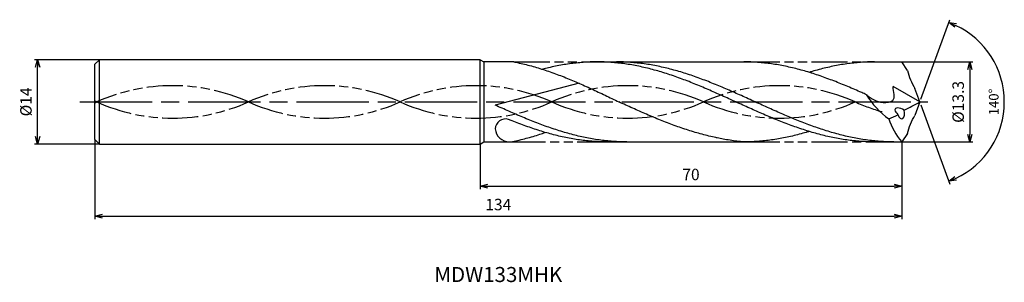
# Model space of a CAD drawing. Extents: x -149 to 14, y -30 to 14.
import ezdxf
from ezdxf.enums import TextEntityAlignment as Align

# ---------------------------------------------------------------- set-up
doc = ezdxf.new("R2010")
doc.units = 0
doc.linetypes.add('AM_ISO08W050', pattern=[18, 12, -1.5, 3, -1.5])
doc.linetypes.add('AM_ISO09W050', pattern=[22.5, 12, -1.5, 3, -1.5, 3, -1.5])
doc.layers.get('0').update_dxf_attribs({"linetype": 'CONTINUOUS'})
doc.layers.get('DEFPOINTS').update_dxf_attribs({"linetype": 'CONTINUOUS'})
for name, color, linetype in [('AM_0', 7, 'CONTINUOUS'), ('AM_11', 3, 'AM_ISO09W050'), ('AM_5', 3, 'CONTINUOUS'), ('AM_6', 2, 'CONTINUOUS'), ('AM_7', 4, 'AM_ISO08W050')]:
    doc.layers.add(name, color=color, linetype=linetype)
doc.styles.add('ASAMI', font='simplex.shx', dxfattribs={"bigfont": 'EXTFONT.SHX'})
doc.styles.get("Standard").update_dxf_attribs({"font": 'simplex.shx', "bigfont": 'EXTFONT.SHX'})
doc.dimstyles.new('AM_JIS$0', dxfattribs={"dimscale": 0.5, "dimtxt": 3.8, "dimasz": 2.5, "dimexe": 1, "dimexo": 0, "dimgap": 1.5, "dimtad": 3, "dimzin": 1, "dimtxsty": 'STANDARD', "dimblk": 'OPEN30', "dimcen": 0, "dimclrd": 3, "dimclre": 3, "dimclrt": 2, "dimaunit": 1, "dimazin": 3, "dimtp": 0.1, "dimtm": 0.1, "dimtfac": 0.71, "dimtmove": 0, "dimatfit": 3})
doc.dimstyles.new('AM_JIS$2', dxfattribs={"dimscale": 0.5, "dimtxt": 3.2, "dimasz": 2.5, "dimexe": 1, "dimexo": 1, "dimgap": 1.5, "dimtad": 3, "dimdec": 3, "dimtxsty": 'ASAMI', "dimblk": 'OPEN30', "dimcen": 0, "dimclrd": 256, "dimclre": 256, "dimclrt": 2, "dimazin": 3, "dimtp": 0.1, "dimtm": 0.1, "dimtfac": 0.71, "dimtdec": 3, "dimtmove": 0, "dimatfit": 3, "dimtzin": 0})

# ---------------------------------------------------------------- blocks, each defined once
blk = doc.blocks.new('_OPEN30')
at = {"color": 0}
for p, q in [((-1, 0.27), (0, 0)), ((0, 0), (-1, -0.27)), ((0, 0), (-1, 0))]:
    blk.add_line(p, q, dxfattribs=at)
blk = doc.blocks.new('*D5')
at = {"layer": 'AM_5', "color": 3}
for p, q in [((-137, -6.25), (-137, -19.500001)), ((-3, -6.65), (-3, -19.500001)), ((-135.75, -19.000001), (-4.25, -19.000001))]:
    blk.add_line(p, q, dxfattribs=at)
at = {"layer": 'DEFPOINTS', "color": 0}
for p in [(-137, -6.25), (-3, -6.65), (-3, -19.000001)]:
    blk.add_point(p, dxfattribs=at)
at = {"layer": 'AM_5', "color": 3, "xscale": 1.25, "yscale": 1.25, "zscale": 1.25, "rotation": 180}
blk.add_blockref('_OPEN30', (-137, -19.000001), dxfattribs=at)
at = {"layer": 'AM_5', "color": 3, "xscale": 1.25, "yscale": 1.25, "zscale": 1.25}
blk.add_blockref('_OPEN30', (-3, -19.000001), dxfattribs=at)
at = {"layer": 'AM_5', "color": 2, "insert": (-70, -17.300001), "char_height": 1.9, "attachment_point": 5}
blk.add_mtext('134', dxfattribs=at)
blk = doc.blocks.new('*D6')
at = {"layer": 'AM_5', "color": 3}
for p, q in [((-73, -7), (-73, -14.500001)), ((-3, -6.65), (-3, -14.500001)), ((-71.75, -14.000001), (-4.25, -14.000001))]:
    blk.add_line(p, q, dxfattribs=at)
at = {"layer": 'DEFPOINTS', "color": 0}
for p in [(-73, -7), (-3, -6.65), (-3, -14.000001)]:
    blk.add_point(p, dxfattribs=at)
at = {"layer": 'AM_5', "color": 3, "xscale": 1.25, "yscale": 1.25, "zscale": 1.25, "rotation": 180.0000000000001}
blk.add_blockref('_OPEN30', (-73, -14.000001), dxfattribs=at)
at = {"layer": 'AM_5', "color": 3, "xscale": 1.25, "yscale": 1.25, "zscale": 1.25}
blk.add_blockref('_OPEN30', (-3, -14.000001), dxfattribs=at)
at = {"layer": 'AM_5', "color": 2, "insert": (-38, -12.300001), "char_height": 1.9, "attachment_point": 5}
blk.add_mtext('70', dxfattribs=at)
blk = doc.blocks.new('*D7')
at = {"layer": 'AM_5', "color": 3}
for p, q in [((-3, 6.65), (8.82, 6.65)), ((8.32, 5.4), (8.32, -5.4)), ((-3, -6.65), (8.82, -6.65))]:
    blk.add_line(p, q, dxfattribs=at)
at = {"layer": 'DEFPOINTS', "color": 0}
for p in [(-3, 6.65), (-3, -6.65), (8.32, -6.65)]:
    blk.add_point(p, dxfattribs=at)
at = {"layer": 'AM_5', "color": 3, "xscale": 1.25, "yscale": 1.25, "zscale": 1.25}
for p, rotation in [((8.32, 6.65), 89.99979888288931), ((8.32, -6.65), 269.9997988828893)]:
    blk.add_blockref('_OPEN30', p, dxfattribs=dict(at, rotation=rotation))
at = {"layer": 'AM_5', "color": 2, "insert": (6.62, 0), "char_height": 1.9, "attachment_point": 5, "rotation": 89.9998}
blk.add_mtext('%%c13.3', dxfattribs=at)
blk = doc.blocks.new('*D8')
at = {"layer": 'AM_5', "color": 3}
for p, q in [((-136.25, 7), (-147, 7)), ((-146.5, -5.75), (-146.5, 5.75)), ((-136.25, -7), (-147, -7))]:
    blk.add_line(p, q, dxfattribs=at)
at = {"layer": 'DEFPOINTS', "color": 0}
for p in [(-146.5, 7), (-136.25, 7), (-136.25, -7)]:
    blk.add_point(p, dxfattribs=at)
at = {"layer": 'AM_5', "color": 3, "xscale": 1.25, "yscale": 1.25, "zscale": 1.25}
for p, rotation in [((-146.5, 7), 90.00000000000026), ((-146.5, -7), 270.0000000000002)]:
    blk.add_blockref('_OPEN30', p, dxfattribs=dict(at, rotation=rotation))
at = {"layer": 'AM_5', "color": 2, "insert": (-148.2, 0), "char_height": 1.9, "attachment_point": 5, "rotation": 90}
blk.add_mtext('%%c14', dxfattribs=at)
blk = doc.blocks.new('*D9')
at = {"layer": 'AM_5'}
for p, q in [((0.17, 0.47), (4.97, 13.66)), ((0.17, -0.47), (4.97, -13.66))]:
    blk.add_line(p, q, dxfattribs=at)
blk.add_arc((0, 0), 14.04, 295.1042, 64.8957, dxfattribs=at)
at = {"layer": 'DEFPOINTS', "color": 0}
for p in [(-0.82, 2.24), (0, 0), (0, 0), (-0.82, -2.24), (12.89, -5.56)]:
    blk.add_point(p, dxfattribs=at)
at = {"layer": 'AM_5', "xscale": 1.25, "yscale": 1.25, "zscale": 1.25}
for p, rotation in [((4.8, 13.19), 157.4477845557987), ((4.8, -13.19), 202.552088526031)]:
    blk.add_blockref('_OPEN30', p, dxfattribs=dict(at, rotation=rotation))
at = {"layer": 'AM_5', "color": 2, "insert": (12.49, 0), "char_height": 1.6, "attachment_point": 5, "rotation": 89.9999, "style": 'ASAMI'}
blk.add_mtext('140°', dxfattribs=at)

msp = doc.modelspace()

# ---------------------------------------------------------------- linework, layer by layer
at = {"layer": 'AM_0', "ltscale": 0.5}
for p, q in [((-136.25, 7), (-137, 6.25)), ((-136.25, -7), (-136.25, 7)), ((-73, -7), (-73, 7)), ((-67.44, 6.65), (-72.39, 6.65)), ((-53.59, 6.65), (-29.23, 6.65)), ((-7.52, 6.65), (-3, 6.65)), ((-2.04, 5.24), (-3, 6.65)), ((-137, -6.25), (-137, 6.25)), ((-56.57, 3.09), (-70.5, -0.54)), ((0, 0), (-4.44, 2.55)), ((0, 0), (-0.82, 2.24)), ((0, 0), (-0.82, -2.24)), ((-2.04, -5.24), (-3, -6.65)), ((-72.39, -6.65), (-68.14, -6.65)), ((-52.5, -6.65), (-29.23, -6.65)), ((-7.52, -6.65), (-3, -6.65))]:
    msp.add_line(p, q, dxfattribs=at)
at = {"layer": 'AM_0'}
for p, q in [((-73, 7), (-136.25, 7)), ((-73, 7), (-72.39, 6.65)), ((-72.39, 6.65), (-72.39, -6.65)), ((-137, -6.25), (-136.25, -7)), ((-136.25, -7), (-73, -7)), ((-73, -7), (-72.39, -6.65))]:
    msp.add_line(p, q, dxfattribs=at)
at = {"layer": 'AM_0', "ltscale": 0.5}
for centre, major_axis, ratio, start_param, end_param in [((6.43, 6.82), (-4.13, 8.27), 0.926423, 1.312766, 1.664773), ((3.02, 7.98), (-13.78, 0), 0.972519, 0.530368, 0.938488), ((-3.12, -1.73), (-0.991, 0.547), 0.492848, 4.468123, 7.611563), ((-3.12, -1.73), (-0.2, 1.09), 0.512414, 1.797998, 4.93334), ((-16.94, 29.63), (0, 34.26), 0.984962, 3.579848, 3.667474), ((-68.79, -4.5), (1.69, 0.24), 0.975659, 1.143377, 2.971623), ((-8.85, 6.78), (0, 10.33), 0.984962, 3.517055, 3.681822), ((5.76, -1.78), (-10.63, 4.72), 0.805788, 0.611477, 1.025563), ((-68.22, -4.43), (-2.04, 1.09), 0.948352, 0.524347, 2.075978)]:
    msp.add_ellipse(centre, major_axis=major_axis, ratio=ratio, start_param=start_param, end_param=end_param, dxfattribs=at)
at = {"layer": 'AM_0', "ltscale": 0.5, "extrusion": (0, 0, -1)}
msp.add_ellipse((6.43, -6.82), major_axis=(-4.13, -8.27), ratio=0.926423, start_param=1.312766, end_param=1.664773, dxfattribs=at)
at = {"layer": 'AM_0'}
for points, knots in [([(-67.44, 6.65), (-67.32, 6.63), (-66.82, 6.53), (-65.94, 6.34), (-64.79, 6.05), (-63.65, 5.73), (-62.51, 5.38), (-61.37, 5), (-60.23, 4.58), (-59.08, 4.14), (-57.95, 3.68), (-56.81, 3.19), (-55.67, 2.69), (-54.53, 2.17), (-53.39, 1.64), (-52.26, 1.1), (-51.12, 0.55), (-50.36, 0.18), (-49.98, 0)], [16.0346, 16.0346, 16.0346, 16.0346, 16.352127, 17.381771, 18.418225, 19.462142, 20.513963, 21.573936, 22.642082, 23.718257, 24.802092, 25.893063, 26.990482, 28.093488, 29.201119, 30.312324, 31.425946, 32.540791, 32.540791, 32.540791, 32.540791]), ([(-7.52, -6.65), (-7.9, -6.65), (-8.67, -6.64), (-9.83, -6.57), (-10.98, -6.47), (-12.13, -6.33), (-13.28, -6.15), (-14.43, -5.93), (-15.59, -5.68), (-16.74, -5.38), (-17.89, -5.06), (-19.04, -4.71), (-20.19, -4.32), (-21.35, -3.91), (-22.5, -3.48), (-23.65, -3.02), (-24.8, -2.55), (-25.95, -2.06), (-27.1, -1.55), (-28.25, -1.04), (-29.4, -0.52), (-30.55, 0), (-31.71, 0.52), (-32.86, 1.04), (-34.01, 1.55), (-35.16, 2.06), (-36.31, 2.55), (-37.46, 3.02), (-38.61, 3.48), (-39.76, 3.91), (-40.92, 4.32), (-42.07, 4.71), (-43.22, 5.06), (-44.37, 5.38), (-45.52, 5.67), (-46.68, 5.93), (-47.83, 6.15), (-48.98, 6.33), (-50.13, 6.47), (-51.28, 6.57), (-52.44, 6.64), (-53.59, 6.66), (-54.74, 6.64), (-55.89, 6.57), (-57.05, 6.47), (-58.2, 6.33), (-59.35, 6.15), (-60.5, 5.93), (-61.6, 5.69), (-62.32, 5.51), (-62.65, 5.42)], [0, 0, 0, 0, 1.010744, 2.022834, 3.037579, 4.056213, 5.079857, 6.1095, 7.145961, 8.189895, 9.241718, 10.301684, 11.369834, 12.446005, 13.529843, 14.620816, 15.718226, 16.821232, 17.928869, 19.040069, 20.153688, 21.268528, 22.38337, 23.496987, 24.608188, 25.715825, 26.818838, 27.916248, 29.00722, 30.091058, 31.167229, 32.235379, 33.295345, 34.347168, 35.391087, 36.427548, 37.457206, 38.480851, 39.499484, 40.514229, 41.52632, 42.537063, 43.547807, 44.559897, 45.574642, 46.593276, 47.616921, 48.646563, 49.683025, 50.585572, 50.585572, 50.585572, 50.585572]), ([(-4.29, -6.65), (-5.06, -6.63), (-6.22, -6.61), (-7.75, -6.47), (-8.9, -6.33), (-10.06, -6.15), (-11.21, -5.93), (-12.36, -5.68), (-13.51, -5.38), (-14.66, -5.06), (-15.82, -4.71), (-16.97, -4.32), (-18.12, -3.91), (-19.27, -3.48), (-20.42, -3.02), (-21.57, -2.55), (-22.72, -2.06), (-23.88, -1.55), (-25.03, -1.04), (-26.18, -0.52), (-27.33, 0), (-28.48, 0.52), (-29.63, 1.04), (-30.78, 1.55), (-31.93, 2.06), (-33.08, 2.55), (-34.24, 3.02), (-35.39, 3.48), (-36.54, 3.91), (-37.69, 4.32), (-38.84, 4.71), (-39.99, 5.06), (-41.15, 5.38), (-42.3, 5.67), (-43.45, 5.93), (-44.6, 6.15), (-45.75, 6.33), (-46.91, 6.47), (-48.06, 6.57), (-49.21, 6.64), (-49.98, 6.65), (-50.36, 6.65)], [0, 0, 0, 0, 1.685415, 2.531036, 3.379898, 4.232935, 5.090971, 5.954688, 6.824621, 7.701152, 8.584457, 9.474582, 10.371391, 11.274589, 12.183733, 13.098242, 14.017413, 14.940444, 15.866444, 16.79446, 17.723494, 18.652527, 19.580543, 20.506543, 21.429574, 22.348746, 23.263254, 24.172398, 25.075602, 25.972411, 26.862536, 27.745842, 28.62236, 29.492293, 30.356011, 31.214046, 32.067083, 32.915958, 33.761578, 34.604987, 35.447273, 35.447273, 35.447273, 35.447273]), ([(-33.63, -5.97), (-33.71, -5.96), (-34.17, -5.86), (-35.02, -5.67), (-36.17, -5.38), (-37.32, -5.06), (-38.47, -4.71), (-39.62, -4.32), (-40.77, -3.91), (-41.93, -3.48), (-43.08, -3.02), (-44.23, -2.55), (-45.38, -2.06), (-46.53, -1.55), (-47.68, -1.04), (-48.83, -0.52), (-49.6, -0.17), (-49.98, 0)], [17.174416, 17.174416, 17.174416, 17.174416, 17.381776, 18.418237, 19.462157, 20.513979, 21.573945, 22.642096, 23.718266, 24.802104, 25.893077, 26.990487, 28.093493, 29.20113, 30.31233, 31.425948, 32.54079, 32.54079, 32.54079, 32.54079]), ([(-68.14, -6.65), (-67.89, -6.63), (-67.39, -6.53), (-66.51, -6.34), (-65.36, -6.05), (-64.22, -5.73), (-63.16, -5.41), (-62.49, -5.18), (-62.19, -5.08)], [16.034601, 16.034601, 16.034601, 16.034601, 16.352127, 17.381771, 18.418225, 19.462142, 20.513964, 21.34084, 21.34084, 21.34084, 21.34084]), ([(-29.23, -6.65), (-29.61, -6.62), (-30.38, -6.54), (-31.52, -6.38), (-32.6, -6.19), (-33.31, -6.04), (-33.63, -5.97)], [11.272269, 11.272269, 11.272269, 11.272269, 12.283016, 13.295102, 14.309848, 15.182582, 15.182582, 15.182582, 15.182582]), ([(-18.37, -4.91), (-18.54, -4.96), (-19.08, -5.12), (-20.01, -5.38), (-21.16, -5.68), (-22.32, -5.93), (-23.47, -6.15), (-24.62, -6.33), (-25.77, -6.47), (-26.93, -6.57), (-28.08, -6.64), (-28.85, -6.65), (-29.23, -6.65)], [1.58002, 1.58002, 1.58002, 1.58002, 2.030549, 3.082372, 4.126291, 5.162752, 6.192395, 7.21604, 8.234688, 9.249434, 10.261524, 11.272267, 11.272267, 11.272267, 11.272267])]:
    msp.add_open_spline(points, degree=3, knots=knots, dxfattribs=at)
at = {"layer": 'AM_0', "ltscale": 0.5}
for points, knots in [([(-8.86, 1.2), (-9.13, 1.32), (-9.77, 1.61), (-10.8, 2.06), (-11.95, 2.55), (-13.1, 3.02), (-14.25, 3.48), (-15.41, 3.91), (-16.56, 4.32), (-17.71, 4.71), (-18.86, 5.06), (-20.01, 5.38), (-21.16, 5.67), (-22.32, 5.93), (-23.47, 6.15), (-24.62, 6.33), (-25.77, 6.47), (-26.93, 6.57), (-28.08, 6.64), (-28.85, 6.65), (-29.23, 6.65)], [6.846175, 6.846175, 6.846175, 6.846175, 7.604338, 8.711975, 9.814981, 10.912391, 12.003363, 13.087201, 14.163372, 15.231522, 16.291489, 17.343311, 18.38723, 19.423691, 20.453334, 21.476979, 22.495612, 23.510357, 24.522448, 25.533207, 25.533207, 25.533207, 25.533207]), ([(-7.52, 6.65), (-7.9, 6.65), (-8.67, 6.64), (-9.83, 6.57), (-10.98, 6.47), (-12.13, 6.33), (-13.28, 6.15), (-14.43, 5.93), (-15.59, 5.67), (-16.74, 5.38), (-17.67, 5.12), (-18.21, 4.96), (-18.38, 4.91)], [0, 0, 0, 0, 1.010744, 2.022834, 3.037579, 4.056213, 5.079858, 6.1095, 7.145961, 8.189895, 9.241718, 9.693949, 9.693949, 9.693949, 9.693949]), ([(-8.86, 1.2), (-8.04, 0.59), (-6.78, -0.36), (-3.8, 0.1), (-4.37, 1.64), (-4.44, 2.55)], [0, 0, 0, 0, 2.69986, 4.147723, 6.28575, 6.28575, 6.28575, 6.28575]), ([(-48.65, -6.65), (-49.04, -6.65), (-49.81, -6.64), (-50.96, -6.57), (-52.11, -6.47), (-53.26, -6.33), (-54.42, -6.15), (-55.57, -5.93), (-56.72, -5.68), (-57.87, -5.38), (-59.02, -5.06), (-60.17, -4.71), (-61.33, -4.32), (-62.48, -3.91), (-63.63, -3.48), (-64.78, -3.02), (-65.93, -2.55), (-67.08, -2.06), (-68.23, -1.55), (-69.37, -1.05), (-70.13, -0.71), (-70.5, -0.54)], [0, 0, 0, 0, 0.842286, 1.685695, 2.531316, 3.380177, 4.233214, 5.09125, 5.954968, 6.8249, 7.701419, 8.584724, 9.474856, 10.371653, 11.274863, 12.184007, 13.098515, 14.017687, 14.940717, 15.866718, 16.766071, 16.766071, 16.766071, 16.766071]), ([(-51.88, -6.65), (-52.26, -6.65), (-53.03, -6.64), (-54.18, -6.57), (-55.34, -6.47), (-56.49, -6.33), (-57.64, -6.15), (-58.79, -5.93), (-59.95, -5.68), (-61.1, -5.38), (-62.25, -5.06), (-63.4, -4.71), (-64.55, -4.32), (-65.7, -3.91), (-66.86, -3.48), (-67.72, -3.13), (-68.2, -2.94), (-68.3, -2.9)], [0, 0, 0, 0, 1.010744, 2.022834, 3.037579, 4.056212, 5.079858, 6.1095, 7.145962, 8.189873, 9.241711, 10.301662, 11.369825, 12.445982, 13.529834, 14.620806, 14.905447, 14.905447, 14.905447, 14.905447])]:
    msp.add_open_spline(points, degree=3, knots=knots, dxfattribs=at)
at = {"layer": 'AM_11', "ltscale": 0.5}
for p, q in [((-67.44, 6.65), (-53.59, 6.65)), ((-29.23, 6.65), (-7.52, 6.65)), ((-68.14, -6.65), (-52.29, -6.65)), ((-29.23, -6.65), (-7.52, -6.65))]:
    msp.add_line(p, q, dxfattribs=at)
for centre, major_axis, ratio, start_param, end_param in [((-124.09, -25.58), (-29.52, 0), 0.957895, 4.271664, 5.153114), ((-98.9, -25.58), (29.52, 0), 0.957895, 1.130072, 2.011521), ((-73.71, -25.58), (-29.52, 0), 0.957895, 4.271664, 5.153114), ((-48.52, -25.58), (-29.52, 0), 0.957895, 4.271664, 5.153114), ((-23.33, -25.58), (-29.52, 0), 0.957895, 4.271664, 5.153114), ((-149.28, -25.58), (29.52, 0), 0.957895, 1.130072, 1.141991), ((-149.28, 25.58), (-29.52, 0), 0.957895, 1.999602, 2.01152), ((-124.09, 25.58), (-29.52, 0), 0.957895, 1.130071, 2.01152), ((-98.9, 25.58), (-29.52, 0), 0.957895, 1.130071, 2.01152), ((-73.71, 25.58), (-29.52, 0), 0.957895, 1.130071, 2.01152), ((-48.52, 25.58), (29.52, 0), 0.957895, 4.271663, 5.153113), ((-23.33, 25.58), (-29.52, 0), 0.957895, 1.130071, 2.01152), ((1.86, 25.77), (-29.52, 0), 0.965152, 1.130071, 1.291801)]:
    msp.add_ellipse(centre, major_axis=major_axis, ratio=ratio, start_param=start_param, end_param=end_param, dxfattribs=at)
at = {"layer": 'AM_7'}
msp.add_line((-139.5, 0), (1.32, 0), dxfattribs=at)

# ---------------------------------------------------------------- texts
at = {"layer": 'AM_6'}
msp.add_text('MDW133MHK', height=2.5, dxfattribs=at).set_placement((-70, -29), align=Align.MIDDLE)

# ---------------------------------------------------------------- dimensions: what is measured, and where the dimension line sits
at = {"layer": 'AM_5'}
dim = msp.add_angular_dim_2l(base=(12.8883, -5.5595), line1=((0, 0), (-0.8157, 2.241)), line2=((0, 0), (-0.8157, -2.241)), dimstyle='AM_JIS$2', override={"dimdec": 1, "dimadec": 1}, dxfattribs=at)
dim.commit()
dim.dimension.update_dxf_attribs({"geometry": '*D9', "text_midpoint": (12.4862, 0)})
dim = msp.add_linear_dim(base=(-146.5, 7), p1=(-136.25, -7), p2=(-136.25, 7), angle=270, text='%%c<>', dimstyle='AM_JIS$0', override={"dimdec": 0}, dxfattribs=at)
dim.commit()
dim.dimension.update_dxf_attribs({"geometry": '*D8', "text_midpoint": (-146.5, 0), "dimtype": 160})
dim = msp.add_linear_dim(base=(8.32, -6.65), p1=(-3, 6.65), p2=(-3, -6.65), angle=89.9998, text='%%c<>', dimstyle='AM_JIS$0', override={"dimdec": 1}, dxfattribs=at)
dim.commit()
dim.dimension.update_dxf_attribs({"geometry": '*D7', "text_midpoint": (6.62, 0)})
for base, p1, override, picture, middle in [((-3, -19), (-137, -6.25), {"dimdec": 0}, '*D5', (-70, -17.3)), ((-3, -14), (-73, -7), {"dimdec": 0, "dimtix": 1}, '*D6', (-38, -12.3))]:
    dim = msp.add_linear_dim(base=base, p1=p1, p2=(-3, -6.65), angle=0, dimstyle='AM_JIS$0', override=override, dxfattribs=at)
    dim.commit()
    dim.dimension.update_dxf_attribs({"geometry": picture, "text_midpoint": middle})

doc.saveas('drawing.dxf')
